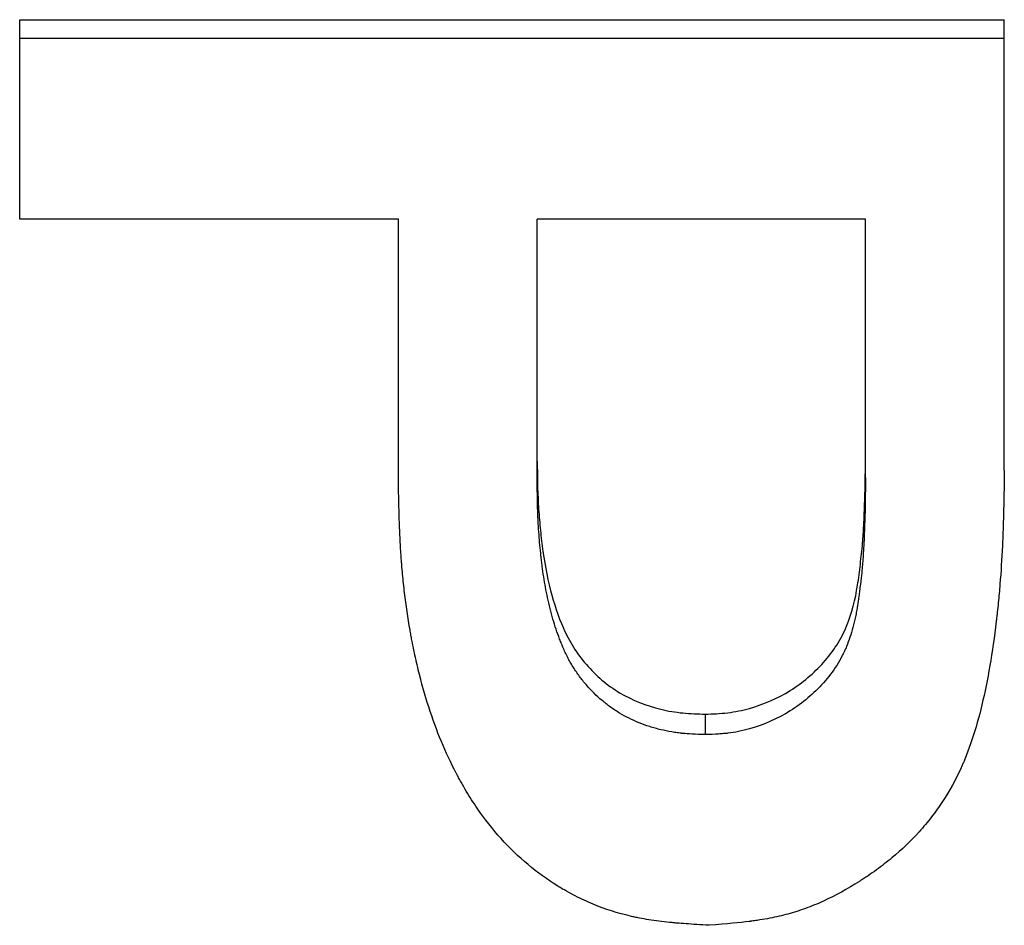
# Model space of a CAD drawing. Units: millimetres. Extents: x 0 to 420, y 0 to 297.
# Drawn here: x 234 to 235, y 221 to 223 of the extents above; entities that cross this region are included whole.
import ezdxf

# ---------------------------------------------------------------- set-up
doc = ezdxf.new("R2010")
doc.units = ezdxf.units.MM

msp = doc.modelspace()

# ---------------------------------------------------------------- linework, layer by layer
at = {"color": 7, "linetype": 'Continuous', "lineweight": 25}
for p, q in [((233.5348, 222.6284), (235.1348, 222.6284)), ((233.5348, 222.5984), (233.5348, 222.6284)), ((235.1348, 222.5984), (235.1348, 222.6284)), ((233.5348, 222.3044), (233.5348, 222.5984)), ((233.5348, 222.5984), (235.1348, 222.5984)), ((235.1348, 221.8958), (235.1348, 222.5984)), ((234.1502, 222.3044), (233.5348, 222.3044)), ((234.1502, 221.8803), (234.1502, 222.3044)), ((234.9092, 222.3044), (234.3759, 222.3044)), ((234.3759, 221.8788), (234.3759, 222.3044)), ((234.9092, 221.8837), (234.9092, 222.3044)), ((234.6489, 221.4998), (234.6489, 221.4665))]:
    msp.add_line(p, q, dxfattribs=at)
for points, knots in [([(234.3759, 221.9108), (234.3761, 221.8878), (234.3764, 221.8531), (234.38, 221.8071), (234.3851, 221.7599), (234.3952, 221.7033), (234.4133, 221.6482), (234.4338, 221.608), (234.4551, 221.5798), (234.4801, 221.5546), (234.519, 221.5268), (234.5645, 221.5089), (234.6124, 221.5009), (234.6368, 221.5001), (234.6489, 221.4998)], [0, 0, 0, 0, 0.12512, 0.188524, 0.250253, 0.383182, 0.500317, 0.56283, 0.625338, 0.688635, 0.750345, 0.874935, 0.937449, 1, 1, 1, 1]), ([(234.6489, 221.4998), (234.6611, 221.5002), (234.6854, 221.501), (234.733, 221.5108), (234.7887, 221.5354), (234.8347, 221.5741), (234.8632, 221.6114), (234.8848, 221.6527), (234.8954, 221.6979), (234.9009, 221.7434), (234.9047, 221.7757), (234.9067, 221.8102), (234.908, 221.8441), (234.909, 221.8806), (234.9091, 221.9036), (234.9092, 221.9157)], [0, 0, 0, 0, 0.062567, 0.125072, 0.249809, 0.374553, 0.437651, 0.499588, 0.624497, 0.68708, 0.749664, 0.80145, 0.874831, 0.934084, 1, 1, 1, 1]), ([(235.1348, 221.8958), (235.1344, 221.8685), (235.134, 221.8447), (235.1332, 221.814), (235.1329, 221.8046), (235.1325, 221.7918), (235.1323, 221.7878), (235.1321, 221.782), (235.132, 221.7802), (235.1319, 221.7774), (235.1319, 221.7765), (235.1318, 221.7752), (235.1318, 221.7748), (235.1317, 221.7741), (235.1317, 221.7739), (235.1317, 221.7735), (235.1317, 221.7734), (235.1307, 221.7521), (235.1294, 221.7315), (235.1269, 221.7009), (235.126, 221.6908), (235.1245, 221.6757), (235.1239, 221.6707), (235.1231, 221.6632), (235.1229, 221.6607), (235.1224, 221.657), (235.1223, 221.6558), (235.1221, 221.6539), (235.122, 221.6533), (235.1219, 221.652), (235.1218, 221.6516), (235.1157, 221.5999), (235.1079, 221.5546), (235.0937, 221.4951), (235.0885, 221.4767), (235.08, 221.4511), (235.0771, 221.4429), (235.0726, 221.4312), (235.071, 221.4273), (235.0687, 221.4217), (235.0679, 221.4199), (235.0667, 221.4171), (235.0663, 221.4162), (235.0657, 221.4149), (235.0655, 221.4144), (235.0651, 221.4135), (235.0649, 221.4132), (235.0559, 221.3935), (235.0459, 221.3753), (235.0289, 221.3493), (235.0229, 221.3409), (235.0134, 221.3286), (235.0101, 221.3245), (235.0035, 221.3165), (234.9999, 221.3125), (234.9832, 221.2939), (234.9684, 221.2797), (234.9442, 221.2595), (234.9357, 221.253), (234.9226, 221.2434), (234.9181, 221.2403), (234.9112, 221.2357), (234.9089, 221.2341), (234.9043, 221.2311), (234.902, 221.2296), (234.8799, 221.2155), (234.8603, 221.2049), (234.8313, 221.1916), (234.8216, 221.1876), (234.8072, 221.1823), (234.8023, 221.1807), (234.7928, 221.1776), (234.7878, 221.1761), (234.7741, 221.1724), (234.7642, 221.1701), (234.7485, 221.1671), (234.743, 221.1662), (234.7346, 221.1648), (234.7318, 221.1644), (234.7274, 221.1638), (234.726, 221.1636), (234.7238, 221.1633), (234.723, 221.1632), (234.7219, 221.1631), (234.7215, 221.163), (234.7208, 221.1629), (234.7203, 221.1629), (234.7058, 221.161), (234.6843, 221.1589), (234.6553, 221.1566)], [0, 0, 0, 0, 0.0625, 0.0625, 0.09375, 0.09375, 0.109375, 0.109375, 0.117188, 0.117188, 0.121094, 0.121094, 0.123047, 0.123047, 0.124023, 0.124023, 0.125, 0.125, 0.1875, 0.1875, 0.21875, 0.21875, 0.234375, 0.234375, 0.242188, 0.242188, 0.246094, 0.246094, 0.248047, 0.248047, 0.25, 0.25, 0.375, 0.375, 0.4375, 0.4375, 0.46875, 0.46875, 0.484375, 0.484375, 0.492188, 0.492188, 0.496094, 0.496094, 0.498047, 0.498047, 0.5, 0.5, 0.5625, 0.5625, 0.59375, 0.59375, 0.609375, 0.609375, 0.625, 0.625, 0.6875, 0.6875, 0.71875, 0.71875, 0.734375, 0.734375, 0.742188, 0.742188, 0.75, 0.75, 0.8125, 0.8125, 0.84375, 0.84375, 0.859375, 0.859375, 0.875, 0.875, 0.90625, 0.90625, 0.921875, 0.921875, 0.929688, 0.929688, 0.933594, 0.933594, 0.935547, 0.935547, 0.936523, 0.936523, 0.9375, 0.9375, 1, 1, 1, 1]), ([(234.6553, 221.1566), (234.641, 221.1575), (234.6284, 221.1583), (234.6123, 221.1595), (234.6074, 221.1599), (234.6007, 221.1604), (234.5986, 221.1606), (234.5955, 221.1609), (234.5946, 221.161), (234.5931, 221.1611), (234.5927, 221.1612), (234.592, 221.1613), (234.5918, 221.1613), (234.5913, 221.1613), (234.5912, 221.1613), (234.579, 221.1626), (234.5678, 221.164), (234.5519, 221.1665), (234.5468, 221.1674), (234.5394, 221.1689), (234.5369, 221.1694), (234.5333, 221.1701), (234.5321, 221.1704), (234.5298, 221.1709), (234.5288, 221.1712), (234.5067, 221.1763), (234.4864, 221.1828), (234.4569, 221.195), (234.4472, 221.1994), (234.4329, 221.2068), (234.4282, 221.2093), (234.4211, 221.2133), (234.4188, 221.2147), (234.4153, 221.2167), (234.4141, 221.2174), (234.4118, 221.2188), (234.4105, 221.2196), (234.3755, 221.2412), (234.3447, 221.2669), (234.3034, 221.3129), (234.2904, 221.3294), (234.2721, 221.356), (234.2662, 221.3652), (234.2577, 221.3794), (234.2549, 221.3842), (234.2508, 221.3916), (234.2495, 221.394), (234.2474, 221.3978), (234.2468, 221.399), (234.2458, 221.4009), (234.2454, 221.4015), (234.2448, 221.4028), (234.2444, 221.4035), (234.2269, 221.4369), (234.212, 221.4727), (234.1933, 221.5309), (234.1876, 221.551), (234.18, 221.5823), (234.1776, 221.5929), (234.1743, 221.6091), (234.1732, 221.6145), (234.1716, 221.6228), (234.1711, 221.6255), (234.1704, 221.6297), (234.1701, 221.6311), (234.1696, 221.6339), (234.1693, 221.6354), (234.1657, 221.6565), (234.1627, 221.6765), (234.1591, 221.7068), (234.158, 221.717), (234.1566, 221.7323), (234.1561, 221.7374), (234.1555, 221.7452), (234.1553, 221.7477), (234.155, 221.7516), (234.1549, 221.7529), (234.1547, 221.7555), (234.1546, 221.7569), (234.1539, 221.7671), (234.1534, 221.7767), (234.1526, 221.7919), (234.1524, 221.7972), (234.1521, 221.8052), (234.152, 221.808), (234.1518, 221.8121), (234.1518, 221.8135), (234.1517, 221.8156), (234.1517, 221.8163), (234.1517, 221.8173), (234.1517, 221.8177), (234.1516, 221.8184), (234.1516, 221.8189), (234.1512, 221.8327), (234.1507, 221.8531), (234.1502, 221.8803)], [0, 0, 0, 0, 0.03125, 0.03125, 0.046875, 0.046875, 0.054688, 0.054688, 0.058594, 0.058594, 0.060547, 0.060547, 0.061523, 0.061523, 0.0625, 0.0625, 0.09375, 0.09375, 0.109375, 0.109375, 0.117188, 0.117188, 0.121094, 0.121094, 0.125, 0.125, 0.1875, 0.1875, 0.21875, 0.21875, 0.234375, 0.234375, 0.242188, 0.242188, 0.246094, 0.246094, 0.25, 0.25, 0.375, 0.375, 0.4375, 0.4375, 0.46875, 0.46875, 0.484375, 0.484375, 0.492188, 0.492188, 0.496094, 0.496094, 0.498047, 0.498047, 0.5, 0.5, 0.625, 0.625, 0.6875, 0.6875, 0.71875, 0.71875, 0.734375, 0.734375, 0.742188, 0.742188, 0.746094, 0.746094, 0.75, 0.75, 0.8125, 0.8125, 0.84375, 0.84375, 0.859375, 0.859375, 0.867188, 0.867188, 0.871094, 0.871094, 0.875, 0.875, 0.90625, 0.90625, 0.921875, 0.921875, 0.929688, 0.929688, 0.933594, 0.933594, 0.935547, 0.935547, 0.936523, 0.936523, 0.9375, 0.9375, 1, 1, 1, 1]), ([(234.6489, 221.4665), (234.6328, 221.467), (234.6206, 221.4676), (234.6123, 221.4685), (234.6117, 221.4685), (234.611, 221.4686), (234.6106, 221.4686), (234.6094, 221.4688), (234.6087, 221.4688), (234.6064, 221.4691), (234.6049, 221.4693), (234.6003, 221.4699), (234.5973, 221.4704), (234.5883, 221.4719), (234.5824, 221.4731), (234.5737, 221.4752), (234.5705, 221.476), (234.5645, 221.4777), (234.5615, 221.4786), (234.5527, 221.4814), (234.5469, 221.4835), (234.5302, 221.4902), (234.5197, 221.4955), (234.5073, 221.503), (234.5046, 221.5047), (234.4995, 221.508), (234.4971, 221.5097), (234.4899, 221.5148), (234.4855, 221.5183), (234.4723, 221.5295), (234.4638, 221.5379), (234.4516, 221.552), (234.448, 221.5565), (234.441, 221.5659), (234.4377, 221.5707), (234.4331, 221.578), (234.4318, 221.5802), (234.429, 221.5851), (234.4277, 221.5876), (234.4236, 221.5953), (234.421, 221.6008), (234.4179, 221.608), (234.4174, 221.609), (234.4164, 221.6115), (234.4158, 221.6128), (234.4143, 221.6166), (234.4132, 221.6192), (234.4102, 221.627), (234.4083, 221.6323), (234.4029, 221.6485), (234.3996, 221.6598), (234.3952, 221.6774), (234.3938, 221.6837), (234.3914, 221.6947), (234.3903, 221.7003), (234.3872, 221.7172), (234.3854, 221.7287), (234.3836, 221.7435), (234.3832, 221.7461), (234.3826, 221.7517), (234.3822, 221.7545), (234.3813, 221.763), (234.3807, 221.7687), (234.3791, 221.786), (234.3783, 221.7976), (234.3775, 221.8099), (234.3775, 221.81), (234.3775, 221.8105), (234.3775, 221.8108), (234.3774, 221.8116), (234.3774, 221.8121), (234.3773, 221.8137), (234.3773, 221.8148), (234.3771, 221.8181), (234.377, 221.8205), (234.3767, 221.8279), (234.3765, 221.8332), (234.3761, 221.8505), (234.3759, 221.8638), (234.3759, 221.8788)], [0, 0, 0, 0, 0.0625, 0.0625, 0.064453, 0.064453, 0.066406, 0.066406, 0.070312, 0.070312, 0.078125, 0.078125, 0.09375, 0.09375, 0.125, 0.125, 0.140625, 0.140625, 0.15625, 0.15625, 0.1875, 0.1875, 0.25, 0.25, 0.265625, 0.265625, 0.28125, 0.28125, 0.3125, 0.3125, 0.375, 0.375, 0.40625, 0.40625, 0.4375, 0.4375, 0.453125, 0.453125, 0.46875, 0.46875, 0.5, 0.5, 0.507812, 0.507812, 0.515625, 0.515625, 0.53125, 0.53125, 0.5625, 0.5625, 0.625, 0.625, 0.65625, 0.65625, 0.6875, 0.6875, 0.75, 0.75, 0.765625, 0.765625, 0.78125, 0.78125, 0.8125, 0.8125, 0.875, 0.875, 0.876953, 0.876953, 0.878906, 0.878906, 0.882812, 0.882812, 0.890625, 0.890625, 0.90625, 0.90625, 0.9375, 0.9375, 1, 1, 1, 1]), ([(234.9092, 221.8837), (234.9091, 221.8581), (234.9087, 221.835), (234.908, 221.8141), (234.908, 221.8134), (234.908, 221.8125), (234.908, 221.812), (234.9079, 221.8106), (234.9079, 221.8096), (234.9078, 221.8068), (234.9077, 221.805), (234.9075, 221.7995), (234.9074, 221.796), (234.907, 221.7859), (234.9067, 221.7796), (234.9058, 221.7624), (234.9052, 221.7528), (234.9045, 221.7448), (234.9045, 221.7441), (234.9044, 221.7429), (234.9043, 221.7423), (234.9041, 221.7404), (234.904, 221.7391), (234.9036, 221.7352), (234.9034, 221.7325), (234.9024, 221.7239), (234.9017, 221.7176), (234.9007, 221.7092), (234.9005, 221.7073), (234.9001, 221.7038), (234.8998, 221.7021), (234.8992, 221.6972), (234.8988, 221.6941), (234.8977, 221.6856), (234.897, 221.6807), (234.8963, 221.6763), (234.8962, 221.6758), (234.8961, 221.675), (234.896, 221.6746), (234.8958, 221.6734), (234.8957, 221.6726), (234.8953, 221.6703), (234.8951, 221.6687), (234.8942, 221.6641), (234.8936, 221.6611), (234.8918, 221.6521), (234.8904, 221.6464), (234.8859, 221.6297), (234.8824, 221.6193), (234.8779, 221.6085), (234.8773, 221.6071), (234.8762, 221.6045), (234.8756, 221.6032), (234.8737, 221.5993), (234.8724, 221.5967), (234.8684, 221.589), (234.8656, 221.584), (234.8562, 221.5693), (234.8491, 221.5599), (234.833, 221.5418), (234.8246, 221.5337), (234.8065, 221.5184), (234.7969, 221.5114), (234.7664, 221.4923), (234.7446, 221.4827), (234.715, 221.4742), (234.7089, 221.4727), (234.697, 221.4703), (234.6911, 221.4694), (234.6846, 221.4686), (234.6843, 221.4686), (234.6832, 221.4685), (234.6827, 221.4685), (234.681, 221.4683), (234.6798, 221.4682), (234.676, 221.4679), (234.6732, 221.4677), (234.6641, 221.4671), (234.657, 221.4668), (234.6489, 221.4665)], [0, 0, 0, 0, 0.125, 0.125, 0.126953, 0.126953, 0.128906, 0.128906, 0.132812, 0.132812, 0.140625, 0.140625, 0.15625, 0.15625, 0.1875, 0.1875, 0.25, 0.25, 0.253906, 0.253906, 0.257812, 0.257812, 0.265625, 0.265625, 0.28125, 0.28125, 0.3125, 0.3125, 0.320312, 0.320312, 0.328125, 0.328125, 0.34375, 0.34375, 0.375, 0.375, 0.376953, 0.376953, 0.378906, 0.378906, 0.382812, 0.382812, 0.390625, 0.390625, 0.40625, 0.40625, 0.4375, 0.4375, 0.5, 0.5, 0.507812, 0.507812, 0.515625, 0.515625, 0.53125, 0.53125, 0.5625, 0.5625, 0.625, 0.625, 0.6875, 0.6875, 0.75, 0.75, 0.875, 0.875, 0.90625, 0.90625, 0.9375, 0.9375, 0.941406, 0.941406, 0.945312, 0.945312, 0.953125, 0.953125, 0.96875, 0.96875, 1, 1, 1, 1])]:
    msp.add_open_spline(points, degree=3, knots=knots, dxfattribs=at)

doc.saveas('drawing.dxf')
